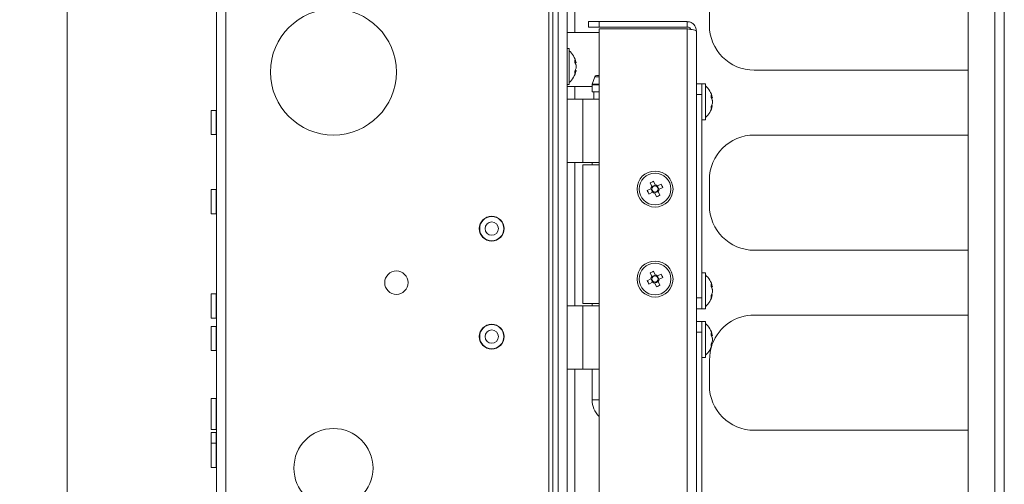
# Model space of a CAD drawing. Units: millimetres. Extents: x 52 to 3539, y 27 to 3868.
# Drawn here: x 67 to 341, y 1311 to 1440 of the extents above; entities that cross this region are included whole.
import ezdxf

# ---------------------------------------------------------------- set-up
doc = ezdxf.new("R2010")
doc.units = ezdxf.units.MM
doc.styles.add('SLDTEXTSTYLE1', font='TXT', dxfattribs={"width": 0.75})
doc.dimstyles.new('SLDDIMSTYLE0', dxfattribs={"dimtxt": 4.233333, "dimasz": 6, "dimexe": 0, "dimexo": 0.0625, "dimgap": 1.058333, "dimtad": 1, "dimdec": 1, "dimrnd": 1e-09, "dimzin": 12, "dimdsep": 46, "dimtxsty": 'SLDTEXTSTYLE1', "dimblk1": 'CLOSED', "dimblk2": 'CLOSED', "dimsah": 1, "dimcen": 0.09, "dimadec": 0, "dimazin": 3, "dimtfac": 1, "dimtdec": 1, "dimtofl": 0, "dimtmove": 0, "dimatfit": 3, "dimldrblk": 'CLOSED', "dimfxl": 0, "dimfrac": 2, "dimtolj": 1, "dimtzin": 12, "dimarcsym": 0})

# ---------------------------------------------------------------- blocks, each defined once
blk = doc.blocks.new('_Closed')
at = {"color": 0, "linetype": 'ByBlock', "lineweight": -2}
for p, q in [((-1, 0.166667), (0, 0)), ((-1, 0.166667), (-1, -0.166667)), ((0, 0), (-1, -0.166667)), ((0, 0), (-1, 0))]:
    blk.add_line(p, q, dxfattribs=at)
blk = doc.blocks.new('_D_2')
at = {"color": 7, "linetype": 'Continuous', "lineweight": 0}
for p, q in [((136.31, 1931.9), (79.31, 1931.9)), ((80.31, 602.9), (80.31, 1931.9)), ((67.08, 1272.87), (67.08, 1274.16)), ((67.08, 1274.16), (73.81, 1274.16)), ((73.81, 1274.16), (73.81, 1272.87)), ((67.08, 1261.93), (67.08, 1260.64)), ((73.81, 1260.64), (73.81, 1261.93)), ((67.08, 1260.64), (73.81, 1260.64)), ((136.31, 602.9), (79.31, 602.9))]:
    blk.add_line(p, q, dxfattribs=at)
at = {"color": 7, "linetype": 'Continuous', "lineweight": 18, "xscale": 6, "yscale": 6}
for p, rotation in [((80.31, 1931.9, 405.86), 90.0000000000004), ((80.31, 602.9, 405.86), 270.0000000000004)]:
    blk.add_blockref('_Closed', p, dxfattribs=dict(at, rotation=rotation))
at = {"color": 7, "linetype": 'Continuous', "lineweight": 18, "char_height": 4.233, "attachment_point": 1, "rotation": 90, "style": 'SLDTEXTSTYLE1'}
for s, insert in [('1329', (74.86, 1261.14)), ('52.3', (68.35, 1261.93))]:
    blk.add_mtext(s, dxfattribs=dict(at, insert=insert))

msp = doc.modelspace()

# ---------------------------------------------------------------- linework, layer by layer
at = {"color": 7, "linetype": 'Continuous', "lineweight": 18}
for p, q in [((216.81, 1941.9), (216.81, 592.9)), ((219.31, 1941.9), (219.31, 592.9)), ((121.81, 608.5), (121.81, 1926.3)), ((124.41, 608.5), (124.41, 1926.3)), ((215.31, 611.5), (215.31, 1923.3)), ((338.21, 844.9), (338.21, 1739.9)), ((340.81, 1739.9), (340.81, 844.9)), ((330.81, 1280.65), (330.81, 1704.65)), ((214.21, 1454.55), (214.21, 1285.75)), ((221.41, 1436.9), (221.41, 1447.9)), ((258.81, 1445.9), (258.81, 1438.9)), ((225.21, 1438.4), (225.21, 1439.9)), ((225.21, 1439.9), (228.21, 1439.9)), ((228.21, 1439.9), (228.21, 1438.4)), ((252.61, 1439.9), (228.21, 1439.9)), ((252.61, 1439.9), (252.61, 1438.4)), ((228.21, 1438.4), (225.21, 1438.4)), ((252.61, 1438.4), (228.21, 1438.4)), ((252.61, 1437.9), (228.21, 1437.9)), ((228.21, 1146.9), (228.21, 1437.9)), ((252.61, 1146.9), (252.61, 1437.9)), ((255.21, 1437.3), (255.21, 1147.5)), ((228.21, 1436.9), (219.31, 1436.9)), ((219.81, 1432.4), (219.31, 1432.4)), ((219.81, 1432.4), (219.81, 1423.7)), ((221.75, 1428.56), (221.75, 1428.48)), ((221.75, 1427.72), (221.75, 1427.83)), ((221.75, 1427.72), (221.75, 1426.97)), ((221.75, 1426.28), (221.75, 1426.24)), ((271.31, 1426.4), (330.81, 1426.4)), ((219.81, 1423.7), (219.81, 1422.4)), ((227, 1424.57), (226.24, 1422.48)), ((228.21, 1424.57), (227, 1424.57)), ((227.47, 1424.9), (228.21, 1424.9)), ((219.31, 1422.4), (219.81, 1422.4)), ((219.31, 1421.9), (226.21, 1421.9)), ((221.41, 1418.4), (221.41, 1421.9)), ((226.21, 1422.31), (226.21, 1420.4)), ((228.21, 1422.31), (226.21, 1422.31)), ((226.24, 1422.48), (228.21, 1422.48)), ((255.21, 1422.65), (256.71, 1422.65)), ((257.71, 1422.65), (256.71, 1422.65)), ((256.71, 1422.65), (256.71, 1419.65)), ((257.71, 1422.65), (257.71, 1413.95)), ((219.31, 1418.4), (223.61, 1418.4)), ((223.61, 1418.4), (223.61, 1400.8)), ((223.61, 1418.4), (228.21, 1418.4)), ((226.21, 1420.4), (228.21, 1420.4)), ((226.71, 1420.4), (226.71, 1418.4)), ((256.71, 1419.65), (255.21, 1419.65)), ((256.71, 1419.65), (256.71, 1363.15)), ((259.65, 1418.81), (259.65, 1418.73)), ((259.65, 1417.97), (259.65, 1418.08)), ((259.65, 1417.97), (259.65, 1417.22)), ((121.71, 1415.25), (120.31, 1415.25)), ((120.31, 1408.55), (120.31, 1415.25)), ((121.71, 1408.55), (121.71, 1415.25)), ((259.65, 1416.53), (259.65, 1416.49)), ((256.71, 1412.65), (257.71, 1412.65)), ((257.71, 1413.95), (257.71, 1412.65)), ((120.31, 1408.55), (121.71, 1408.55)), ((330.81, 1408.4), (271.31, 1408.4)), ((223.61, 1400.8), (219.31, 1400.8)), ((221.41, 1361), (221.41, 1400.8)), ((228.21, 1400.8), (223.61, 1400.8)), ((223.61, 1400.15), (223.61, 1361.65)), ((223.61, 1400.15), (228.21, 1400.15)), ((226.21, 1400.8), (226.21, 1400.15)), ((241.56, 1392.95), (242.55, 1393.42)), ((242.8, 1394.12), (242.33, 1395.12)), ((243.28, 1395.52), (242.35, 1395.09)), ((243.26, 1395.56), (243.73, 1394.56)), ((244.44, 1394.31), (245.43, 1394.78)), ((245.87, 1393.85), (244.88, 1393.38)), ((245.84, 1393.83), (245.4, 1394.77)), ((258.81, 1395.9), (258.81, 1388.9)), ((121.71, 1393.25), (120.31, 1393.25)), ((120.31, 1386.55), (120.31, 1393.25)), ((121.71, 1386.55), (121.71, 1393.25)), ((241.59, 1392.97), (242.03, 1392.04)), ((242.99, 1392.49), (242, 1392.02)), ((244.16, 1391.24), (243.69, 1392.24)), ((244.15, 1391.28), (245.08, 1391.72)), ((244.62, 1392.68), (245.09, 1391.68)), ((120.31, 1386.55), (121.71, 1386.55)), ((271.31, 1376.4), (330.81, 1376.4)), ((242.8, 1369.12), (242.33, 1370.12)), ((243.28, 1370.52), (242.35, 1370.09)), ((243.26, 1370.56), (243.73, 1369.56)), ((244.44, 1369.31), (245.43, 1369.78)), ((245.87, 1368.85), (244.88, 1368.38)), ((245.84, 1368.83), (245.4, 1369.77)), ((257.71, 1370.15), (256.71, 1370.15)), ((257.71, 1370.15), (257.71, 1361.45)), ((241.56, 1367.95), (242.55, 1368.42)), ((241.59, 1367.97), (242.03, 1367.04)), ((242.99, 1367.49), (242, 1367.02)), ((244.16, 1366.24), (243.69, 1367.24)), ((244.15, 1366.28), (245.08, 1366.72)), ((244.62, 1367.68), (245.09, 1366.68)), ((259.65, 1366.31), (259.65, 1366.23)), ((121.71, 1364.25), (120.31, 1364.25)), ((120.31, 1357.55), (120.31, 1364.25)), ((121.71, 1357.55), (121.71, 1364.25)), ((259.65, 1365.47), (259.65, 1365.58)), ((259.65, 1365.47), (259.65, 1364.72)), ((259.65, 1364.03), (259.65, 1363.99)), ((219.31, 1361), (223.61, 1361)), ((228.21, 1361.65), (223.61, 1361.65)), ((223.61, 1361), (223.61, 1343.4)), ((223.61, 1361), (228.21, 1361)), ((226.21, 1361.65), (226.21, 1361)), ((255.21, 1363.15), (256.71, 1363.15)), ((256.71, 1363.15), (256.71, 1360.15)), ((257.71, 1361.45), (257.71, 1360.15)), ((256.71, 1360.15), (255.21, 1360.15)), ((256.71, 1360.15), (257.71, 1360.15)), ((330.81, 1358.4), (271.31, 1358.4)), ((120.31, 1357.55), (121.71, 1357.55)), ((121.71, 1355.25), (120.31, 1355.25)), ((120.31, 1348.55), (120.31, 1355.25)), ((121.71, 1348.55), (121.71, 1355.25)), ((255.21, 1356.65), (256.71, 1356.65)), ((257.71, 1356.65), (256.71, 1356.65)), ((256.71, 1356.65), (256.71, 1353.65)), ((257.71, 1356.65), (257.71, 1347.95)), ((256.71, 1353.65), (255.21, 1353.65)), ((256.71, 1353.65), (256.71, 1297.15)), ((259.65, 1352.81), (259.65, 1352.73)), ((259.65, 1351.97), (259.65, 1352.08)), ((259.65, 1351.97), (259.65, 1351.22)), ((259.65, 1350.53), (259.65, 1350.49)), ((120.31, 1348.55), (121.71, 1348.55)), ((257.71, 1347.95), (257.71, 1346.65)), ((256.71, 1346.65), (257.71, 1346.65)), ((258.81, 1345.9), (258.81, 1338.9)), ((223.61, 1343.4), (219.31, 1343.4)), ((221.41, 1294.64), (221.41, 1343.4)), ((228.21, 1343.4), (223.61, 1343.4)), ((226.21, 1343.4), (226.21, 1334.9)), ((121.71, 1335.18), (120.31, 1335.18)), ((120.31, 1326.63), (120.31, 1335.18)), ((121.71, 1326.63), (121.71, 1335.18)), ((228.21, 1334.9), (226.21, 1334.9)), ((120.31, 1326.63), (121.71, 1326.63)), ((121.71, 1325.75), (120.31, 1325.75)), ((120.31, 1322.8), (120.31, 1325.75)), ((121.71, 1322.8), (121.71, 1325.75)), ((271.31, 1326.4), (330.81, 1326.4)), ((121.71, 1322.8), (120.31, 1322.8)), ((120.31, 1316.1), (120.31, 1322.8)), ((121.71, 1316.1), (121.71, 1322.8)), ((120.31, 1316.1), (121.71, 1316.1))]:
    msp.add_line(p, q, dxfattribs=at)
at = {"color": 7, "linetype": 'Continuous', "lineweight": 18, "flags": 128}
msp.add_lwpolyline([(259.32, 1349.43), (259, 1348.07), (258.81, 1345.9)], dxfattribs=at)
at = {"color": 7, "linetype": 'Continuous', "lineweight": 18}
for centre, radius in [((154.31, 1425.9), 17.5), ((243.71, 1393.4), 5), ((243.71, 1393.4), 4.42), ((243.71, 1393.4), 0.851), ((198.31, 1382.4), 3.45), ((198.31, 1382.4), 3.35), ((198.31, 1382.4), 1.85), ((243.71, 1368.4), 5), ((243.71, 1368.4), 4.42), ((171.81, 1367.4), 3.25), ((243.71, 1368.4), 0.851), ((198.31, 1352.4), 3.45), ((198.31, 1352.4), 3.35), ((198.31, 1352.4), 1.85), ((154.31, 1315.9), 11)]:
    msp.add_circle(centre, radius, dxfattribs=at)
for centre, radius, start, end in [((271.31, 1438.9), 12.5, 180, 270), ((216.06, 1427.4), 5.8, 11.5814, 49.7179), ((218.86, 1427.68), 2.99, 15.4949, 30.9158), ((218.47, 1428.84), 2.98, 352.6505, 7.3495), ((216.06, 1427.4), 5.8, 310.2821, 348.4186), ((218.38, 1426.98), 3.47, 14.091, 28.5037), ((218.86, 1426.92), 2.99, 15.4949, 30.9158), ((218.38, 1427.82), 3.47, 331.4963, 345.909), ((218.38, 1427.13), 3.47, 331.4963, 345.909), ((218.99, 1425.82), 2.47, 351.9209, 8.0791), ((227.47, 1424.4), 0.5, 90, 160), ((226.71, 1422.31), 0.5, 160, 180), ((253.96, 1417.65), 5.8, 11.5814, 49.7179), ((256.76, 1417.93), 2.99, 15.4949, 30.9158), ((256.37, 1419.09), 2.98, 352.6505, 7.3495), ((256.28, 1417.23), 3.47, 14.091, 28.5037), ((256.76, 1417.17), 2.99, 15.4949, 30.9158), ((121.71, 1415.35), 0.1, 270, 0), ((253.96, 1417.65), 5.8, 310.2821, 348.4186), ((256.28, 1418.07), 3.47, 331.4963, 345.909), ((256.28, 1417.38), 3.47, 331.4963, 345.909), ((256.89, 1416.07), 2.47, 351.9209, 8.0791), ((121.71, 1408.45), 0.1, 0, 90), ((271.31, 1395.9), 12.5, 90, 180), ((121.71, 1393.35), 0.1, 270, 0), ((367.23, 1131.76), 291.47, 115.17, 115.3724), ((243.71, 1393.4), 1.16, 141.521, 179.0214), ((243.71, 1393.4), 1.01, 174.5815, 235.9609), ((243.71, 1393.4), 1.01, 84.5815, 145.9609), ((243.71, 1393.4), 1.16, 51.521, 89.0214), ((243.71, 1393.4), 1.01, 354.5815, 55.9609), ((243.71, 1393.4), 1.16, 321.521, 359.0214), ((-17.93, 1269.88), 291.47, 25.17, 25.3724), ((505.35, 1516.92), 291.47, 205.17, 205.3724), ((243.71, 1393.4), 1.16, 231.521, 269.0214), ((243.71, 1393.4), 1.01, 264.5815, 325.9609), ((120.2, 1655.04), 291.47, 295.17, 295.3724), ((271.31, 1388.9), 12.5, 180, 270), ((121.71, 1386.45), 0.1, 0, 90), ((367.23, 1106.76), 291.47, 115.17, 115.3724), ((243.71, 1368.4), 1.16, 141.521, 179.0214), ((243.71, 1368.4), 1.01, 84.5815, 145.9609), ((243.71, 1368.4), 1.16, 51.521, 89.0214), ((243.71, 1368.4), 1.01, 354.5815, 55.9609), ((-17.93, 1244.88), 291.47, 25.17, 25.3724), ((253.96, 1365.15), 5.8, 11.5814, 49.7179), ((505.35, 1491.92), 291.47, 205.17, 205.3724), ((243.71, 1368.4), 1.01, 174.5815, 235.9609), ((243.71, 1368.4), 1.16, 231.521, 269.0214), ((243.71, 1368.4), 1.01, 264.5815, 325.9609), ((120.2, 1630.04), 291.47, 295.17, 295.3724), ((243.71, 1368.4), 1.16, 321.521, 359.0214), ((256.76, 1365.43), 2.99, 15.4949, 30.9158), ((256.37, 1366.59), 2.98, 352.6505, 7.3495), ((256.28, 1364.73), 3.47, 14.091, 28.5037), ((256.76, 1364.67), 2.99, 15.4949, 30.9158), ((121.71, 1364.35), 0.1, 270, 0), ((253.96, 1365.15), 5.8, 310.2821, 348.4186), ((256.28, 1365.57), 3.47, 331.4963, 345.909), ((256.28, 1364.88), 3.47, 331.4963, 345.909), ((256.89, 1363.57), 2.47, 351.9209, 8.0791), ((271.31, 1345.9), 12.5, 90, 159.0157), ((121.71, 1357.45), 0.1, 0, 90), ((121.71, 1355.35), 0.1, 270, 0), ((253.96, 1351.65), 5.8, 11.5814, 49.7179), ((256.76, 1351.93), 2.99, 15.4949, 30.9158), ((256.37, 1353.09), 2.98, 352.6505, 7.3495), ((256.28, 1351.23), 3.47, 14.091, 28.5037), ((256.76, 1351.17), 2.99, 15.4949, 30.9158), ((253.96, 1351.65), 5.8, 310.2821, 348.4186), ((256.28, 1352.07), 3.47, 331.4963, 345.909), ((256.28, 1351.38), 3.47, 331.4963, 345.909), ((256.89, 1350.07), 2.47, 351.9209, 8.0791), ((121.71, 1348.45), 0.1, 0, 90), ((271.31, 1338.9), 12.5, 180, 270), ((121.71, 1335.28), 0.1, 270, 0), ((232.71, 1334.9), 6.5, 180, 226.1869), ((121.71, 1326.53), 0.1, 0, 90), ((121.71, 1325.85), 0.1, 270, 0), ((121.71, 1322.9), 0.1, 270, 0), ((121.71, 1316), 0.1, 360, 90)]:
    msp.add_arc(centre, radius, start, end, dxfattribs=at)
for points, knots in [([(255.21, 1437.3), (255.17, 1437.65), (255.09, 1438.34), (254.47, 1439.21), (253.6, 1439.79), (252.93, 1439.87), (252.61, 1439.9)], [0, 0, 0, 0, 0.254681, 0.509573, 0.764466, 1, 1, 1, 1]), ([(253.58, 1437.75), (253.57, 1437.8), (253.51, 1438.06), (253.12, 1438.34), (252.76, 1438.38), (252.61, 1438.4)], [0, 0, 0, 0, 0.111961, 0.651445, 1, 1, 1, 1]), ([(221.75, 1428.48), (221.67, 1428.48), (221.56, 1428.47), (221.46, 1428.47), (221.43, 1428.47)], [0, 0, 0, 0, 0.725002, 1, 1, 1, 1]), ([(221.48, 1426.3), (221.49, 1426.3), (221.58, 1426.29), (221.67, 1426.29), (221.75, 1426.28)], [0, 0, 0, 0, 0.131158, 1, 1, 1, 1]), ([(259.65, 1418.73), (259.57, 1418.73), (259.45, 1418.72), (259.32, 1418.72), (259.28, 1418.71)], [0, 0, 0, 0, 0.626278, 1, 1, 1, 1]), ([(259.38, 1416.55), (259.39, 1416.55), (259.48, 1416.54), (259.57, 1416.54), (259.65, 1416.53)], [0, 0, 0, 0, 0.131158, 1, 1, 1, 1]), ([(242.88, 1368.96), (242.85, 1369.01), (242.83, 1369.07), (242.8, 1369.12), (242.8, 1369.12)], [0, 0, 0, 0, 0.896713, 1, 1, 1, 1]), ([(244.28, 1369.24), (244.33, 1369.26), (244.38, 1369.28), (244.43, 1369.31), (244.44, 1369.31)], [0, 0, 0, 0, 0.896713, 1, 1, 1, 1]), ([(259.65, 1366.23), (259.57, 1366.23), (259.45, 1366.22), (259.32, 1366.22), (259.28, 1366.21)], [0, 0, 0, 0, 0.626278, 1, 1, 1, 1]), ([(259.38, 1364.05), (259.39, 1364.05), (259.48, 1364.04), (259.57, 1364.04), (259.65, 1364.03)], [0, 0, 0, 0, 0.131158, 1, 1, 1, 1]), ([(259.65, 1352.73), (259.57, 1352.73), (259.45, 1352.72), (259.32, 1352.72), (259.28, 1352.71)], [0, 0, 0, 0, 0.626278, 1, 1, 1, 1]), ([(259.38, 1350.55), (259.39, 1350.55), (259.48, 1350.54), (259.57, 1350.54), (259.65, 1350.53)], [0, 0, 0, 0, 0.131158, 1, 1, 1, 1])]:
    msp.add_open_spline(points, degree=3, knots=knots, dxfattribs=at)
msp.add_open_spline([(252.61, 1437.9), (252.95, 1437.85), (253.64, 1437.75), (254.49, 1437.6), (255.1, 1437.45), (255.17, 1437.35), (255.21, 1437.3)], degree=3, dxfattribs=at)

# ---------------------------------------------------------------- dimensions: what is measured, and where the dimension line sits
dim = msp.add_linear_dim(base=(80.31, 1931.9), p1=(137.31, 602.9), p2=(137.31, 1931.9), angle=90, dimstyle='SLDDIMSTYLE0', dxfattribs=at)
dim.commit()
dim.dimension.update_dxf_attribs({"geometry": '_D_2', "text_midpoint": (80.31, 1267.4), "dimtype": 160})

doc.saveas('drawing.dxf')
